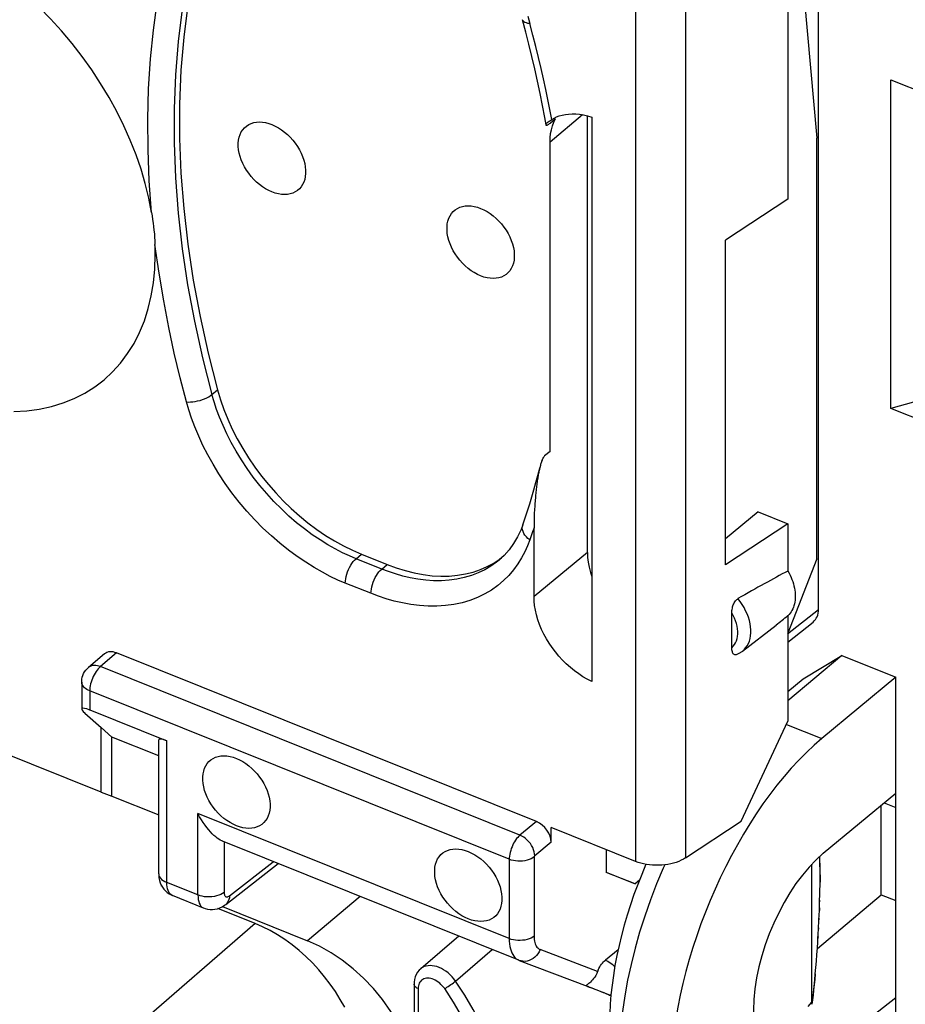
# Model space of a CAD drawing. Units: millimetres. Extents: x 111.3 to 189.6, y 67.4 to 142.9.
# Drawn here: x 138.8 to 148.1, y 96.6 to 107 of the extents above; entities that cross this region are included whole.
import ezdxf

# ---------------------------------------------------------------- set-up
doc = ezdxf.new("R2010")
doc.units = ezdxf.units.MM
doc.header["$LTSCALE"] = 16.335
doc.layers.get('0').update_dxf_attribs({"linetype": 'CONTINUOUS'})
for name, color, linetype in [('ASSI', 7, 'CONTINUOUS'), ('DRAFT', 7, 'CONTINUOUS'), ('RACCORDO', 7, 'CONTINUOUS'), ('SMUSSO', 7, 'CONTINUOUS')]:
    doc.layers.add(name, color=color, linetype=linetype)

msp = doc.modelspace()

# ---------------------------------------------------------------- linework, layer by layer
at = {"color": 7, "linetype": 'CONTINUOUS'}
for p, q in [((139.617, 98.858), (135.849, 100.372)), ((139.732, 98.815), (139.732, 99.441)), ((139.617, 98.858), (139.732, 98.815))]:
    msp.add_line(p, q, dxfattribs=at)
at = {"layer": 'ASSI', "color": 7, "linetype": 'CONTINUOUS'}
for points in [[(141.428, 105.218), (141.393, 105.233), (141.36, 105.252), (141.327, 105.273), (141.295, 105.297), (141.264, 105.323), (141.235, 105.352), (141.207, 105.383), (141.181, 105.416), (141.158, 105.449), (141.137, 105.484), (141.118, 105.521), (141.103, 105.557), (141.09, 105.593), (141.081, 105.63), (141.074, 105.666), (141.071, 105.701), (141.071, 105.735), (141.074, 105.768), (141.081, 105.798), (141.09, 105.827), (141.103, 105.854), (141.118, 105.877), (141.137, 105.899), (141.158, 105.917), (141.181, 105.932), (141.207, 105.944), (141.235, 105.953), (141.264, 105.958), (141.295, 105.96), (141.327, 105.958), (141.36, 105.953), (141.393, 105.944), (141.428, 105.932)], [(141.428, 105.932), (141.462, 105.916), (141.496, 105.898), (141.528, 105.877), (141.56, 105.853), (141.591, 105.826), (141.621, 105.798), (141.648, 105.767), (141.674, 105.734), (141.698, 105.7), (141.718, 105.665), (141.737, 105.629), (141.753, 105.593), (141.765, 105.556), (141.775, 105.52), (141.781, 105.484), (141.784, 105.449), (141.784, 105.415), (141.781, 105.382), (141.775, 105.351), (141.765, 105.322), (141.753, 105.296), (141.737, 105.272), (141.718, 105.251), (141.698, 105.233), (141.674, 105.218), (141.648, 105.206), (141.621, 105.197), (141.591, 105.192), (141.56, 105.19), (141.528, 105.192), (141.496, 105.197), (141.462, 105.206), (141.428, 105.218)], [(143.639, 104.33), (143.605, 104.345), (143.571, 104.363), (143.539, 104.384), (143.507, 104.408), (143.476, 104.435), (143.446, 104.464), (143.419, 104.494), (143.393, 104.527), (143.37, 104.561), (143.349, 104.596), (143.33, 104.632), (143.315, 104.669), (143.302, 104.705), (143.292, 104.742), (143.286, 104.778), (143.283, 104.813), (143.283, 104.847), (143.286, 104.879), (143.292, 104.91), (143.302, 104.939), (143.315, 104.965), (143.33, 104.989), (143.349, 105.011), (143.37, 105.029), (143.393, 105.044), (143.419, 105.056), (143.446, 105.064), (143.476, 105.07), (143.507, 105.071), (143.539, 105.07), (143.571, 105.064), (143.605, 105.056), (143.639, 105.044)], [(143.639, 105.044), (143.674, 105.028), (143.707, 105.01), (143.74, 104.989), (143.772, 104.965), (143.803, 104.938), (143.832, 104.909), (143.86, 104.879), (143.886, 104.846), (143.909, 104.812), (143.93, 104.777), (143.949, 104.741), (143.964, 104.704), (143.977, 104.668), (143.986, 104.631), (143.993, 104.595), (143.996, 104.56), (143.996, 104.526), (143.993, 104.494), (143.986, 104.463), (143.977, 104.434), (143.964, 104.408), (143.949, 104.384), (143.93, 104.363), (143.909, 104.344), (143.886, 104.329), (143.86, 104.317), (143.832, 104.309), (143.803, 104.304), (143.772, 104.302), (143.74, 104.304), (143.707, 104.309), (143.674, 104.317), (143.639, 104.33)], [(138.691, 102.89), (138.829, 102.898), (138.962, 102.916), (139.091, 102.944), (139.214, 102.982), (139.332, 103.03), (139.444, 103.087), (139.549, 103.153), (139.648, 103.228), (139.739, 103.313), (139.823, 103.405), (139.898, 103.506), (139.966, 103.614), (140.025, 103.73), (140.075, 103.852), (140.117, 103.982), (140.149, 104.116), (140.172, 104.256), (140.186, 104.401), (140.191, 104.551)], [(141.051, 98.502), (141.016, 98.517), (140.983, 98.535), (140.95, 98.556), (140.918, 98.58), (140.887, 98.607), (140.858, 98.636), (140.83, 98.667), (140.804, 98.699), (140.781, 98.733), (140.76, 98.768), (140.742, 98.804), (140.726, 98.841), (140.713, 98.877), (140.704, 98.914), (140.697, 98.95), (140.694, 98.985), (140.694, 99.019), (140.697, 99.051), (140.704, 99.082), (140.713, 99.111), (140.726, 99.137), (140.742, 99.161), (140.76, 99.183), (140.781, 99.201), (140.804, 99.216), (140.83, 99.228), (140.858, 99.237), (140.887, 99.242), (140.918, 99.243), (140.95, 99.242), (140.983, 99.236), (141.016, 99.228), (141.051, 99.216)], [(141.051, 99.216), (141.085, 99.2), (141.119, 99.182), (141.151, 99.161), (141.183, 99.137), (141.214, 99.11), (141.244, 99.081), (141.271, 99.051), (141.297, 99.018), (141.321, 98.984), (141.342, 98.949), (141.36, 98.913), (141.376, 98.876), (141.388, 98.84), (141.398, 98.803), (141.404, 98.767), (141.407, 98.732), (141.407, 98.698), (141.404, 98.666), (141.398, 98.635), (141.388, 98.606), (141.376, 98.58), (141.36, 98.556), (141.342, 98.535), (141.321, 98.516), (141.297, 98.501), (141.271, 98.489), (141.244, 98.481), (141.214, 98.476), (141.183, 98.474), (141.151, 98.476), (141.119, 98.481), (141.085, 98.489), (141.051, 98.502)], [(143.508, 97.515), (143.474, 97.53), (143.44, 97.548), (143.408, 97.569), (143.376, 97.593), (143.345, 97.62), (143.315, 97.649), (143.288, 97.68), (143.262, 97.712), (143.238, 97.746), (143.217, 97.781), (143.199, 97.817), (143.183, 97.854), (143.171, 97.89), (143.161, 97.927), (143.155, 97.963), (143.152, 97.998), (143.152, 98.032), (143.155, 98.064), (143.161, 98.095), (143.171, 98.124), (143.183, 98.15), (143.199, 98.174), (143.217, 98.196), (143.238, 98.214), (143.262, 98.229), (143.288, 98.241), (143.315, 98.25), (143.345, 98.255), (143.376, 98.256), (143.408, 98.255), (143.44, 98.249), (143.474, 98.241), (143.508, 98.229)], [(143.508, 98.229), (143.543, 98.213), (143.576, 98.195), (143.609, 98.174), (143.641, 98.15), (143.672, 98.123), (143.701, 98.094), (143.729, 98.064), (143.755, 98.031), (143.778, 97.997), (143.799, 97.962), (143.817, 97.926), (143.833, 97.89), (143.846, 97.853), (143.855, 97.816), (143.862, 97.781), (143.865, 97.746), (143.865, 97.711), (143.862, 97.679), (143.855, 97.648), (143.846, 97.619), (143.833, 97.593), (143.817, 97.569), (143.799, 97.548), (143.778, 97.529), (143.755, 97.514), (143.729, 97.502), (143.701, 97.494), (143.672, 97.489), (143.641, 97.487), (143.609, 97.489), (143.576, 97.494), (143.543, 97.502), (143.508, 97.515)]]:
    msp.add_lwpolyline(points, dxfattribs=at)
at = {"layer": 'DRAFT', "color": 7, "linetype": 'CONTINUOUS'}
for p, q in [((146.895, 109.411), (146.895, 105.143)), ((146.895, 109.162), (147.204, 105.789)), ((147.988, 102.922), (147.988, 106.406)), ((147.988, 106.406), (148.446, 106.222)), ((147.204, 101.33), (147.204, 105.789)), ((146.895, 105.143), (146.236, 104.707)), ((146.236, 101.267), (146.236, 104.707)), ((148.446, 103.051), (147.988, 102.922)), ((148.446, 102.739), (147.988, 102.922)), ((146.58, 101.829), (146.236, 101.541)), ((146.58, 101.829), (146.895, 101.702)), ((146.895, 101.702), (146.236, 101.267)), ((146.895, 101.702), (146.895, 101.202)), ((147.204, 101.33), (146.895, 100.541)), ((146.895, 100.728), (146.895, 99.609)), ((146.413, 100.351), (146.77, 100.629)), ((147.056, 100.06), (147.466, 100.306)), ((147.466, 100.306), (148.039, 100.075)), ((148.039, 100.075), (147.256, 99.426)), ((148.039, 91.027), (148.039, 100.075)), ((146.895, 99.924), (147.056, 100.06)), ((146.4, 98.549), (146.895, 99.609)), ((139.732, 99.441), (139.617, 99.542)), ((139.617, 98.858), (139.617, 99.542)), ((140.227, 99.242), (139.732, 99.441)), ((139.732, 98.815), (140.227, 98.616)), ((147.271, 98.21), (148.039, 98.846)), ((147.884, 97.77), (147.884, 98.718)), ((144.968, 98.25), (144.968, 98.005)), ((145.277, 97.888), (144.968, 98.005)), ((140.252, 97.877), (140.252, 97.866)), ((145.322, 97.924), (145.277, 97.888)), ((140.26, 97.863), (140.252, 97.866)), ((147.208, 97.201), (147.884, 97.77)), ((147.884, 97.77), (148.039, 97.708)), ((141.248, 97.467), (140.854, 97.625)), ((140.903, 97.645), (141.805, 97.283)), ((148.039, 96.679), (147.271, 96.08))]:
    msp.add_line(p, q, dxfattribs=at)
at = {"layer": 'DRAFT', "color": 253, "linetype": 'CONTINUOUS'}
for p, q in [((146.882, 99.576), (147.256, 99.426)), ((142.361, 97.752), (141.805, 97.283))]:
    msp.add_line(p, q, dxfattribs=at)
at = {"layer": 'DRAFT', "color": 7, "linetype": 'CONTINUOUS'}
for points in [[(146.895, 101.202), (146.908, 101.179), (146.919, 101.157), (146.929, 101.134), (146.939, 101.112), (146.947, 101.089), (146.954, 101.066), (146.96, 101.043), (146.965, 101.021), (146.969, 100.999), (146.972, 100.976), (146.974, 100.955), (146.974, 100.933), (146.974, 100.912), (146.972, 100.892), (146.969, 100.872), (146.965, 100.853), (146.96, 100.834), (146.954, 100.817), (146.947, 100.8), (146.939, 100.784), (146.929, 100.768), (146.919, 100.754), (146.908, 100.741), (146.895, 100.728)], [(142.2, 96.578), (142.152, 96.662), (142.101, 96.744), (142.045, 96.824), (141.986, 96.902), (141.923, 96.976), (141.856, 97.048), (141.787, 97.116), (141.715, 97.18), (141.64, 97.24), (141.564, 97.295), (141.487, 97.346), (141.408, 97.391), (141.329, 97.431), (141.248, 97.467)], [(142.891, 96.141), (142.834, 96.275), (142.767, 96.406), (142.688, 96.534), (142.599, 96.659), (142.503, 96.776), (142.399, 96.885), (142.288, 96.986), (142.172, 97.077), (142.054, 97.156), (141.931, 97.225), (141.805, 97.283)]]:
    msp.add_lwpolyline(points, dxfattribs=at)
for centre, major_axis, ratio, start_param, end_param in [((147.284, 97.156), (1.06, 2.592), 0.475687, 7.010988, 8.564331), ((147.284, 97.156), (0.492, 1.203), 0.475687, 0.727802, 3.834488), ((146.306, 97.52), (0.839, 2.167), 0.458087, 1.48274, 2.272379)]:
    msp.add_ellipse(centre, major_axis=major_axis, ratio=ratio, start_param=start_param, end_param=end_param, dxfattribs=at)
at = {"layer": 'RACCORDO', "color": 7, "linetype": 'CONTINUOUS'}
for p, q in [((147.22, 100.795), (147.22, 111.28)), ((144.771, 101.397), (144.771, 106.024)), ((144.433, 105.994), (144.376, 105.945)), ((144.401, 105.919), (144.415, 105.957)), ((144.415, 105.957), (144.433, 105.994)), ((144.816, 106.011), (144.816, 100.031)), ((144.375, 102.469), (144.375, 105.746)), ((144.375, 102.469), (144.317, 102.421)), ((144.086, 101.692), (144.086, 101.692)), ((144.205, 100.93), (144.205, 101.66)), ((142.378, 101.379), (142.649, 101.27)), ((143.836, 101.319), (143.836, 101.318)), ((143.846, 101.33), (143.86, 101.341)), ((146.302, 100.389), (146.302, 100.757)), ((146.895, 100.449), (147.162, 100.66)), ((139.653, 100.323), (139.482, 100.178)), ((144.232, 98.546), (139.781, 100.333)), ((139.411, 100.025), (139.411, 99.739)), ((139.446, 99.694), (139.617, 99.542)), ((139.497, 99.729), (140.312, 99.401)), ((140.227, 97.994), (140.227, 99.411)), ((147.915, 98.744), (148.039, 98.694)), ((145.812, 98.162), (146.4, 98.549)), ((145.281, 98.124), (144.387, 98.483)), ((144.387, 98.327), (144.387, 98.483)), ((144.044, 97.076), (140.905, 98.337)), ((140.937, 97.668), (141.493, 98.101)), ((147.15, 96.631), (147.15, 98.095)), ((144.97, 98.011), (145.277, 97.888)), ((147.232, 97.695), (147.235, 97.783)), ((140.703, 97.63), (140.372, 97.763)), ((147.229, 97.602), (147.232, 97.695)), ((147.225, 97.506), (147.229, 97.602)), ((147.22, 97.407), (147.225, 97.506)), ((147.214, 97.307), (147.22, 97.407)), ((143.408, 97.332), (143.004, 96.986)), ((147.212, 97.273), (147.214, 97.307)), ((145.097, 97.187), (144.961, 97.078)), ((144.044, 97.076), (144.048, 97.075)), ((144.048, 97.075), (144.769, 96.801)), ((142.933, 96.823), (142.933, 96.28)), ((144.764, 96.804), (144.769, 96.801)), ((144.786, 96.794), (144.779, 96.797)), ((144.782, 96.795), (144.79, 96.792)), ((144.787, 96.794), (144.793, 96.792)), ((144.788, 96.793), (144.796, 96.79)), ((144.796, 96.79), (144.811, 96.784)), ((144.838, 96.773), (144.809, 96.784)), ((144.893, 96.751), (144.836, 96.774)), ((144.941, 96.732), (144.892, 96.751)), ((144.907, 96.748), (144.96, 96.727)), ((144.977, 96.718), (144.94, 96.733)), ((144.96, 96.727), (144.985, 96.717)), ((144.996, 96.711), (144.973, 96.72)), ((145.007, 96.707), (144.99, 96.713)), ((147.15, 96.619), (147.15, 96.631)), ((147.152, 96.614), (147.16, 96.674)), ((147.15, 96.61), (147.15, 96.619))]:
    msp.add_line(p, q, dxfattribs=at)
at = {"layer": 'RACCORDO', "color": 253, "linetype": 'CONTINUOUS'}
for p, q in [((145.812, 108.152), (145.812, 98.162)), ((145.281, 107.679), (145.281, 98.124)), ((144.138, 107.081), (144.16, 107.003)), ((144.717, 106.036), (144.375, 105.746)), ((140.792, 103.072), (140.851, 103.12)), ((144.205, 101.66), (144.19, 101.618)), ((144.175, 101.575), (144.16, 101.532)), ((144.19, 101.618), (144.175, 101.575)), ((142.319, 101.331), (142.378, 101.379)), ((142.591, 101.222), (142.319, 101.331)), ((144.771, 101.397), (144.205, 100.93)), ((142.591, 101.222), (142.649, 101.27)), ((142.477, 100.965), (142.205, 101.074)), ((146.893, 100.537), (147.22, 100.795)), ((139.781, 100.333), (139.61, 100.188)), ((144.056, 98.403), (139.61, 100.188)), ((139.497, 99.931), (139.497, 99.729)), ((143.943, 98.146), (139.497, 99.931)), ((140.312, 97.901), (140.312, 99.401)), ((140.643, 97.768), (140.643, 98.631)), ((143.943, 97.306), (140.643, 98.631)), ((144.232, 98.546), (144.056, 98.403)), ((140.92, 98.331), (140.92, 97.795)), ((144.387, 98.327), (144.212, 98.184)), ((140.977, 97.759), (141.442, 98.121)), ((143.943, 98.146), (143.943, 97.306)), ((144.206, 98.172), (144.206, 97.332)), ((140.643, 97.768), (140.312, 97.901)), ((147.232, 97.712), (147.232, 97.695)), ((147.229, 97.633), (147.229, 97.602)), ((141.248, 97.467), (138.806, 95.345)), ((147.225, 97.521), (147.225, 97.506)), ((147.22, 97.42), (147.22, 97.407)), ((147.215, 97.327), (147.214, 97.307)), ((143.373, 96.855), (143.762, 97.19)), ((144.879, 96.958), (144.271, 97.189)), ((142.977, 96.792), (142.976, 96.776)), ((142.976, 96.776), (142.976, 96.251)), ((147.109, 96.585), (147.15, 96.631)), ((147.156, 96.658), (147.15, 96.61))]:
    msp.add_line(p, q, dxfattribs=at)
for points in [[(140.152, 105), (140.127, 105.336), (140.114, 105.666), (140.111, 105.991), (140.12, 106.312), (140.141, 106.628), (140.172, 106.933), (140.212, 107.225), (140.263, 107.506), (140.32, 107.771), (140.381, 108.018), (140.448, 108.249), (140.522, 108.464)], [(140.792, 108.446), (140.692, 108.137), (140.606, 107.818), (140.534, 107.49), (140.477, 107.154), (140.433, 106.811), (140.404, 106.46), (140.39, 106.102), (140.39, 105.739), (140.404, 105.369), (140.433, 104.995), (140.477, 104.617), (140.534, 104.235), (140.606, 103.849), (140.692, 103.462), (140.792, 103.072)], [(144.16, 107.003), (144.141, 107.005), (144.124, 107.01), (144.109, 107.015), (144.098, 107.022), (144.089, 107.031), (144.083, 107.04), (144.082, 107.044)], [(144.393, 105.987), (144.374, 106.091), (144.353, 106.197), (144.33, 106.305), (144.306, 106.416), (144.28, 106.528), (144.253, 106.643), (144.224, 106.761), (144.193, 106.881), (144.16, 107.003)], [(140.522, 102.993), (140.454, 103.247), (140.391, 103.51), (140.333, 103.783), (140.28, 104.066), (140.232, 104.359), (140.188, 104.662)], [(140.522, 102.993), (140.543, 102.992), (140.566, 102.993), (140.59, 102.995), (140.615, 102.998), (140.64, 103.004), (140.665, 103.01), (140.69, 103.018), (140.714, 103.027), (140.736, 103.037), (140.757, 103.048), (140.776, 103.06), (140.792, 103.072)], [(142.205, 101.074), (142.127, 101.106), (142.046, 101.144), (141.962, 101.188), (141.875, 101.238), (141.785, 101.294), (141.694, 101.355), (141.603, 101.422), (141.511, 101.495), (141.421, 101.573), (141.332, 101.656), (141.245, 101.744), (141.161, 101.836), (141.081, 101.931), (141.004, 102.029), (140.932, 102.129), (140.865, 102.23), (140.803, 102.332), (140.747, 102.433), (140.696, 102.533), (140.651, 102.632), (140.61, 102.728), (140.576, 102.82), (140.546, 102.908), (140.522, 102.993)], [(142.319, 101.331), (142.248, 101.361), (142.174, 101.395), (142.098, 101.435), (142.019, 101.48), (141.937, 101.53), (141.855, 101.586), (141.772, 101.647), (141.689, 101.713), (141.607, 101.784), (141.527, 101.859), (141.448, 101.939), (141.372, 102.022), (141.299, 102.108), (141.23, 102.197), (141.164, 102.287), (141.104, 102.379), (141.047, 102.471), (140.996, 102.563), (140.95, 102.654), (140.909, 102.744), (140.873, 102.831), (140.841, 102.914), (140.815, 102.995), (140.792, 103.072)], [(144.16, 101.532), (144.141, 101.547), (144.124, 101.564), (144.109, 101.581), (144.098, 101.6), (144.089, 101.619), (144.083, 101.637), (144.081, 101.656), (144.082, 101.674), (144.086, 101.692)], [(144.16, 101.532), (144.136, 101.467), (144.107, 101.403), (144.073, 101.34), (144.033, 101.277), (143.988, 101.215), (143.938, 101.155), (143.882, 101.1), (143.82, 101.047), (143.754, 101), (143.682, 100.958), (143.606, 100.921), (143.526, 100.89), (143.442, 100.865), (143.355, 100.847), (143.266, 100.835), (143.176, 100.829), (143.084, 100.829), (142.992, 100.835), (142.901, 100.846), (142.81, 100.863), (142.723, 100.883), (142.638, 100.907), (142.556, 100.934), (142.477, 100.965)], [(142.205, 101.074), (142.206, 101.096), (142.209, 101.119), (142.214, 101.143), (142.22, 101.168), (142.228, 101.192), (142.238, 101.217), (142.249, 101.24), (142.262, 101.262), (142.275, 101.282), (142.289, 101.301), (142.304, 101.317), (142.319, 101.331)], [(143.836, 101.318), (143.809, 101.296), (143.748, 101.253), (143.683, 101.215), (143.614, 101.182), (143.542, 101.154), (143.466, 101.131), (143.387, 101.114), (143.307, 101.103), (143.224, 101.098), (143.141, 101.098), (143.058, 101.104), (142.975, 101.114), (142.893, 101.129), (142.814, 101.148), (142.737, 101.17), (142.662, 101.195), (142.591, 101.222)], [(142.477, 100.965), (142.478, 100.987), (142.481, 101.01), (142.486, 101.034), (142.492, 101.059), (142.5, 101.083), (142.51, 101.107), (142.521, 101.131), (142.534, 101.153), (142.547, 101.173), (142.561, 101.192), (142.576, 101.208), (142.591, 101.222)], [(146.413, 100.351), (146.431, 100.367), (146.448, 100.386), (146.464, 100.408), (146.477, 100.432), (146.487, 100.458), (146.495, 100.486), (146.5, 100.515), (146.503, 100.545), (146.503, 100.577), (146.5, 100.61), (146.495, 100.643), (146.487, 100.677), (146.477, 100.712), (146.464, 100.746), (146.448, 100.78), (146.431, 100.813), (146.411, 100.846), (146.39, 100.878), (146.366, 100.909)], [(146.302, 100.389), (146.317, 100.405), (146.33, 100.422), (146.341, 100.441), (146.351, 100.462), (146.357, 100.485), (146.362, 100.509), (146.364, 100.535), (146.364, 100.561), (146.362, 100.589), (146.357, 100.616), (146.351, 100.645), (146.341, 100.673), (146.33, 100.701), (146.317, 100.729), (146.302, 100.757)], [(139.61, 100.188), (139.593, 100.194), (139.577, 100.198), (139.56, 100.2), (139.544, 100.201), (139.529, 100.199), (139.514, 100.195), (139.501, 100.19), (139.488, 100.183), (139.482, 100.178)], [(139.61, 100.188), (139.598, 100.177), (139.587, 100.165), (139.575, 100.151), (139.564, 100.136), (139.553, 100.119), (139.543, 100.102), (139.534, 100.083), (139.526, 100.064), (139.518, 100.045), (139.512, 100.025), (139.506, 100.006), (139.502, 99.986), (139.499, 99.967), (139.497, 99.949), (139.497, 99.931)], [(139.497, 99.931), (139.48, 99.938), (139.466, 99.947), (139.452, 99.955), (139.441, 99.965), (139.431, 99.976), (139.423, 99.987), (139.417, 99.998), (139.413, 100.01), (139.411, 100.022), (139.411, 100.025)], [(144.056, 98.403), (144.044, 98.392), (144.033, 98.379), (144.021, 98.365), (144.01, 98.35), (143.999, 98.333), (143.989, 98.316), (143.98, 98.298), (143.972, 98.279), (143.964, 98.259), (143.958, 98.24), (143.952, 98.22), (143.948, 98.2), (143.945, 98.181), (143.943, 98.163), (143.943, 98.146)], [(144.212, 98.184), (144.211, 98.205), (144.206, 98.227), (144.2, 98.248), (144.191, 98.27), (144.179, 98.292), (144.166, 98.312), (144.151, 98.332), (144.134, 98.35), (144.116, 98.367), (144.096, 98.381), (144.077, 98.393), (144.056, 98.403)], [(144.206, 98.172), (144.191, 98.161), (144.173, 98.151), (144.153, 98.143), (144.131, 98.136), (144.108, 98.131), (144.084, 98.127), (144.059, 98.126), (144.034, 98.126), (144.01, 98.129), (143.986, 98.132), (143.964, 98.138), (143.943, 98.146)], [(144.212, 98.184), (144.211, 98.184), (144.211, 98.183), (144.21, 98.183), (144.21, 98.182), (144.209, 98.181), (144.209, 98.18), (144.208, 98.179), (144.208, 98.178), (144.207, 98.177), (144.207, 98.176), (144.207, 98.175), (144.207, 98.174), (144.206, 98.173), (144.206, 98.172), (144.206, 98.172)], [(147.23, 98.173), (147.231, 98.161), (147.232, 98.125), (147.234, 98.087), (147.235, 98.047), (147.235, 98.006), (147.236, 97.964), (147.236, 97.922), (147.235, 97.88)], [(140.227, 97.994), (140.227, 97.989), (140.23, 97.974), (140.236, 97.96), (140.246, 97.946), (140.258, 97.933), (140.274, 97.921), (140.292, 97.91), (140.312, 97.901)], [(140.372, 97.763), (140.368, 97.765), (140.355, 97.773), (140.344, 97.784), (140.335, 97.798), (140.327, 97.814), (140.32, 97.832), (140.316, 97.853), (140.313, 97.876), (140.312, 97.901)], [(140.92, 97.795), (140.904, 97.784), (140.885, 97.774), (140.864, 97.765), (140.841, 97.758), (140.817, 97.752), (140.791, 97.749), (140.765, 97.747), (140.739, 97.748), (140.714, 97.75), (140.689, 97.754), (140.665, 97.76), (140.643, 97.768)], [(140.92, 97.795), (140.92, 97.787), (140.921, 97.779), (140.923, 97.773), (140.925, 97.766), (140.928, 97.761), (140.931, 97.756), (140.935, 97.753), (140.939, 97.75), (140.944, 97.748), (140.949, 97.748), (140.954, 97.748), (140.96, 97.749), (140.965, 97.752), (140.971, 97.755), (140.977, 97.759)], [(140.643, 97.768), (140.644, 97.743), (140.646, 97.72), (140.651, 97.7), (140.657, 97.681), (140.665, 97.665), (140.675, 97.651), (140.686, 97.64), (140.699, 97.632), (140.703, 97.631)], [(140.977, 97.759), (140.976, 97.738), (140.971, 97.719), (140.964, 97.701), (140.954, 97.686), (140.942, 97.672), (140.937, 97.668)], [(144.206, 97.332), (144.191, 97.321), (144.173, 97.311), (144.153, 97.303), (144.131, 97.296), (144.108, 97.291), (144.084, 97.288), (144.059, 97.286), (144.034, 97.286), (144.01, 97.289), (143.986, 97.293), (143.964, 97.298), (143.943, 97.306)], [(143.943, 97.306), (143.943, 97.277), (143.946, 97.249), (143.949, 97.223), (143.955, 97.198), (143.961, 97.175), (143.97, 97.155), (143.979, 97.136), (143.99, 97.119), (144.002, 97.105), (144.016, 97.093), (144.03, 97.083), (144.044, 97.076)], [(144.206, 97.332), (144.207, 97.314), (144.208, 97.296), (144.21, 97.28), (144.214, 97.265), (144.218, 97.251), (144.223, 97.238), (144.229, 97.226), (144.236, 97.216), (144.244, 97.207), (144.252, 97.2), (144.261, 97.194), (144.271, 97.189)], [(144.271, 97.189), (144.26, 97.167), (144.247, 97.146), (144.232, 97.126), (144.215, 97.11), (144.196, 97.095), (144.176, 97.083), (144.154, 97.074), (144.132, 97.068), (144.11, 97.065), (144.088, 97.066), (144.067, 97.069), (144.048, 97.075)], [(145.062, 97.008), (145.039, 97.027), (145.013, 97.045), (144.987, 97.062), (144.961, 97.078)], [(143.373, 96.855), (143.356, 96.879), (143.336, 96.901), (143.315, 96.923), (143.294, 96.942), (143.271, 96.96), (143.247, 96.975), (143.223, 96.989), (143.199, 97), (143.175, 97.009), (143.151, 97.015), (143.127, 97.019), (143.104, 97.021), (143.082, 97.019), (143.061, 97.015), (143.042, 97.009), (143.024, 97), (143.007, 96.989), (143.004, 96.986)], [(143.025, 96.873), (143.014, 96.865), (143.004, 96.856), (142.996, 96.845), (142.989, 96.834), (142.983, 96.821), (142.979, 96.807), (142.977, 96.792)], [(143.258, 96.776), (143.246, 96.792), (143.233, 96.807), (143.219, 96.821), (143.205, 96.834), (143.19, 96.846), (143.174, 96.856), (143.158, 96.865), (143.142, 96.873), (143.126, 96.879), (143.11, 96.883), (143.094, 96.886), (143.078, 96.886), (143.064, 96.885), (143.05, 96.883), (143.037, 96.879), (143.025, 96.873)], [(143.258, 96.776), (143.269, 96.782), (143.281, 96.79), (143.295, 96.799), (143.309, 96.808), (143.323, 96.818), (143.337, 96.828), (143.35, 96.837), (143.362, 96.847), (143.373, 96.855)], [(143.46, 94.132), (143.471, 94.141), (143.56, 94.221), (143.641, 94.311), (143.713, 94.41), (143.775, 94.517), (143.827, 94.633), (143.869, 94.757), (143.901, 94.887), (143.922, 95.023), (143.933, 95.165), (143.933, 95.312), (143.922, 95.462), (143.901, 95.615), (143.869, 95.771), (143.827, 95.928), (143.775, 96.086), (143.713, 96.244), (143.641, 96.4), (143.56, 96.555), (143.471, 96.707), (143.373, 96.855)], [(147.186, 96.932), (147.185, 96.93), (147.18, 96.872), (147.174, 96.815), (147.168, 96.76), (147.162, 96.708), (147.156, 96.658)], [(142.976, 96.776), (142.963, 96.782), (142.952, 96.79), (142.943, 96.798), (142.937, 96.808), (142.934, 96.818), (142.933, 96.823)], [(143.352, 94.172), (143.437, 94.249), (143.514, 94.334), (143.582, 94.429), (143.643, 94.533), (143.693, 94.644), (143.733, 94.762), (143.764, 94.888), (143.785, 95.018), (143.795, 95.154), (143.795, 95.296), (143.785, 95.44), (143.764, 95.587), (143.733, 95.737), (143.693, 95.888), (143.643, 96.04), (143.582, 96.192), (143.514, 96.342), (143.437, 96.489), (143.352, 96.633), (143.258, 96.776)]]:
    msp.add_lwpolyline(points, dxfattribs=at)
at = {"layer": 'RACCORDO', "color": 7, "linetype": 'CONTINUOUS'}
for points in [[(140.851, 108.493), (140.751, 108.182), (140.665, 107.863), (140.593, 107.536), (140.536, 107.201), (140.492, 106.858), (140.463, 106.508), (140.449, 106.15), (140.449, 105.786), (140.463, 105.416), (140.492, 105.043), (140.536, 104.665), (140.593, 104.284), (140.665, 103.899), (140.751, 103.511), (140.851, 103.12)], [(140.152, 105), (140.122, 105.153), (140.085, 105.307), (140.04, 105.46), (139.987, 105.613), (139.926, 105.767), (139.858, 105.92), (139.783, 106.071), (139.701, 106.221), (139.612, 106.368), (139.517, 106.512), (139.416, 106.653), (139.309, 106.791), (139.197, 106.924), (139.08, 107.052), (138.959, 107.176), (138.833, 107.293), (138.704, 107.406)], [(144.332, 105.928), (144.318, 106.006), (144.294, 106.134), (144.269, 106.263), (144.241, 106.393), (144.213, 106.523), (144.182, 106.653), (144.151, 106.783), (144.117, 106.913), (144.082, 107.044)], [(144.393, 105.987), (144.418, 106.001), (144.444, 106.013), (144.473, 106.024), (144.504, 106.033), (144.537, 106.039), (144.572, 106.044), (144.609, 106.045), (144.648, 106.045), (144.688, 106.041), (144.729, 106.034), (144.772, 106.024), (144.816, 106.011)], [(144.332, 105.928), (144.332, 105.929), (144.332, 105.932), (144.334, 105.936), (144.337, 105.941), (144.341, 105.947), (144.347, 105.953), (144.355, 105.96)], [(144.376, 105.945), (144.367, 105.939), (144.36, 105.933), (144.353, 105.929), (144.347, 105.926), (144.342, 105.924), (144.338, 105.924), (144.335, 105.924), (144.333, 105.926), (144.332, 105.928)], [(144.355, 105.96), (144.366, 105.968), (144.378, 105.977), (144.393, 105.987)], [(144.375, 105.746), (144.376, 105.792), (144.381, 105.836), (144.389, 105.878), (144.401, 105.919)], [(140.152, 105.002), (140.158, 104.965), (140.163, 104.927), (140.168, 104.889), (140.173, 104.851), (140.177, 104.813), (140.181, 104.775), (140.184, 104.738), (140.186, 104.7), (140.188, 104.663)], [(140.191, 104.551), (140.191, 104.57), (140.19, 104.588), (140.19, 104.607), (140.19, 104.625), (140.189, 104.644), (140.188, 104.662)], [(140.851, 103.12), (140.882, 103.017), (140.918, 102.913), (140.96, 102.81), (141.007, 102.706), (141.06, 102.602), (141.118, 102.501), (141.18, 102.401), (141.247, 102.303), (141.317, 102.208), (141.391, 102.117), (141.468, 102.029), (141.548, 101.945), (141.632, 101.863), (141.72, 101.785), (141.809, 101.712), (141.902, 101.643), (141.996, 101.579), (142.091, 101.52), (142.186, 101.468), (142.282, 101.421), (142.378, 101.379)], [(144.317, 102.421), (144.313, 102.416), (144.308, 102.411), (144.304, 102.405), (144.3, 102.399), (144.297, 102.391), (144.293, 102.383), (144.29, 102.375), (144.286, 102.366), (144.283, 102.357), (144.28, 102.348), (144.277, 102.339), (144.274, 102.329), (144.272, 102.319), (144.269, 102.309), (144.265, 102.291)], [(144.086, 101.692), (144.111, 101.765), (144.136, 101.839), (144.159, 101.913), (144.182, 101.988), (144.204, 102.063), (144.225, 102.138), (144.245, 102.215), (144.265, 102.291)], [(144.267, 102.299), (144.264, 102.288), (144.262, 102.278), (144.259, 102.267), (144.257, 102.256), (144.255, 102.245), (144.253, 102.233), (144.25, 102.221), (144.248, 102.209), (144.246, 102.197), (144.244, 102.184), (144.242, 102.171), (144.24, 102.158), (144.238, 102.144), (144.236, 102.13), (144.234, 102.116), (144.232, 102.101), (144.23, 102.087), (144.229, 102.071), (144.227, 102.056), (144.225, 102.04), (144.223, 102.024), (144.222, 102.007), (144.22, 101.99), (144.219, 101.973), (144.217, 101.955), (144.216, 101.937), (144.214, 101.919), (144.213, 101.9), (144.212, 101.881), (144.21, 101.861), (144.209, 101.841), (144.208, 101.82), (144.207, 101.799), (144.207, 101.778), (144.206, 101.756), (144.205, 101.733), (144.205, 101.71), (144.205, 101.687), (144.205, 101.663)], [(144.086, 101.692), (144.067, 101.642), (144.031, 101.565), (143.989, 101.493), (143.941, 101.427), (143.888, 101.366), (143.836, 101.319)], [(142.649, 101.27), (142.745, 101.235), (142.84, 101.205), (142.935, 101.181), (143.03, 101.164), (143.125, 101.152), (143.217, 101.147), (143.307, 101.148), (143.394, 101.156), (143.478, 101.17), (143.559, 101.19), (143.636, 101.216), (143.709, 101.248), (143.78, 101.286), (143.846, 101.33)], [(144.771, 101.397), (144.773, 101.346), (144.779, 101.294), (144.788, 101.241), (144.802, 101.186), (144.816, 101.143)], [(144.816, 100.031), (144.769, 100.054), (144.724, 100.081), (144.679, 100.11), (144.634, 100.143), (144.59, 100.179), (144.547, 100.217), (144.506, 100.258), (144.467, 100.3), (144.431, 100.345), (144.397, 100.39), (144.365, 100.436), (144.336, 100.484), (144.309, 100.533), (144.285, 100.583), (144.264, 100.634), (144.246, 100.685), (144.231, 100.736), (144.219, 100.786), (144.211, 100.835), (144.206, 100.883), (144.205, 100.93)], [(146.302, 100.757), (146.302, 100.77), (146.303, 100.783), (146.304, 100.795), (146.307, 100.807), (146.309, 100.82), (146.313, 100.832), (146.317, 100.843), (146.322, 100.854), (146.327, 100.865), (146.333, 100.875), (146.34, 100.884), (146.346, 100.892), (146.353, 100.899), (146.36, 100.904), (146.366, 100.909)], [(146.354, 100.316), (146.353, 100.315), (146.346, 100.313), (146.34, 100.313), (146.333, 100.313), (146.327, 100.316), (146.322, 100.319), (146.317, 100.324), (146.313, 100.33), (146.309, 100.337), (146.307, 100.346), (146.304, 100.355), (146.303, 100.365), (146.302, 100.377), (146.302, 100.389)], [(146.413, 100.351), (146.407, 100.346), (146.4, 100.342), (146.394, 100.337), (146.388, 100.333), (146.381, 100.33), (146.375, 100.326), (146.368, 100.322), (146.361, 100.319), (146.354, 100.316)], [(139.411, 100.025), (139.411, 100.034), (139.413, 100.054), (139.417, 100.075), (139.424, 100.095), (139.432, 100.114), (139.442, 100.132), (139.454, 100.149), (139.468, 100.165), (139.482, 100.178)], [(140.906, 98.337), (140.895, 98.342), (140.88, 98.349), (140.865, 98.359), (140.848, 98.371), (140.831, 98.384), (140.813, 98.4), (140.794, 98.417), (140.776, 98.437), (140.757, 98.458), (140.737, 98.482), (140.718, 98.507), (140.699, 98.535), (140.68, 98.564), (140.661, 98.597), (140.643, 98.631)], [(145.812, 98.162), (145.79, 98.148), (145.766, 98.136), (145.741, 98.124), (145.713, 98.114), (145.684, 98.105), (145.654, 98.098), (145.623, 98.092), (145.591, 98.087), (145.559, 98.084), (145.527, 98.083), (145.494, 98.083), (145.462, 98.084), (145.429, 98.087), (145.397, 98.092), (145.366, 98.098), (145.337, 98.105), (145.308, 98.114), (145.281, 98.124)], [(147.235, 97.783), (147.235, 97.825), (147.236, 97.866), (147.236, 97.905), (147.237, 97.943), (147.237, 97.98), (147.236, 98.014), (147.236, 98.047), (147.235, 98.079), (147.235, 98.109), (147.234, 98.137), (147.233, 98.164), (147.232, 98.175)], [(140.227, 97.994), (140.227, 97.978), (140.23, 97.95), (140.235, 97.923), (140.243, 97.898), (140.254, 97.873), (140.267, 97.851), (140.282, 97.83)], [(140.282, 97.83), (140.299, 97.811), (140.318, 97.795), (140.338, 97.78), (140.36, 97.769), (140.372, 97.763)], [(140.703, 97.631), (140.721, 97.624), (140.746, 97.618), (140.771, 97.615), (140.797, 97.615), (140.823, 97.617), (140.849, 97.623), (140.875, 97.632), (140.901, 97.644), (140.925, 97.659), (140.937, 97.668)], [(147.16, 96.674), (147.167, 96.736), (147.174, 96.8), (147.18, 96.865), (147.186, 96.932), (147.192, 97), (147.198, 97.068), (147.203, 97.136), (147.208, 97.205), (147.212, 97.273)], [(144.886, 96.975), (144.893, 96.99), (144.902, 97.005), (144.91, 97.02), (144.92, 97.034), (144.93, 97.046), (144.94, 97.058), (144.95, 97.068), (144.961, 97.078)], [(143.004, 96.987), (142.987, 96.97), (142.971, 96.949), (142.957, 96.926), (142.946, 96.9), (142.939, 96.873)], [(144.886, 96.975), (144.869, 96.936), (144.859, 96.916), (144.848, 96.898), (144.836, 96.882), (144.826, 96.868), (144.815, 96.857), (144.805, 96.846), (144.796, 96.838), (144.787, 96.831), (144.78, 96.825), (144.773, 96.821), (144.768, 96.817), (144.764, 96.814), (144.761, 96.812), (144.759, 96.81), (144.759, 96.809), (144.759, 96.807), (144.76, 96.806), (144.762, 96.805), (144.764, 96.804)], [(142.939, 96.873), (142.934, 96.845), (142.933, 96.823)], [(144.769, 96.801), (144.772, 96.8), (144.774, 96.799), (144.777, 96.798), (144.779, 96.797)], [(144.782, 96.795), (144.78, 96.796), (144.779, 96.797), (144.779, 96.797), (144.78, 96.797), (144.783, 96.796), (144.787, 96.794)], [(144.985, 96.717), (144.999, 96.711), (145.004, 96.709), (145.008, 96.707), (145.011, 96.706), (145.013, 96.705), (145.014, 96.705), (145.013, 96.705), (145.011, 96.706), (145.008, 96.707)], [(145.003, 96.708), (145.01, 96.706), (145.014, 96.704)], [(145.014, 96.704), (145.016, 96.704), (145.019, 96.703), (145.021, 96.702)]]:
    msp.add_lwpolyline(points, dxfattribs=at)
for centre, major_axis, ratio, start_param, end_param in [((144.93, 99.668), (2.686, 1.793), 0.089349, 0.692364, 0.948083), ((146.974, 100.894), (-0.19, 0.232), 0.67096, -3.152207, -2.455301), ((144.93, 99.668), (2.686, 1.793), 0.089349, -0.877399, -0.811503), ((139.781, 100.169), (-0.127, 0.155), 0.67096, -0.884428, 0.011574), ((139.611, 99.627), (0.199, -0.116), 0.170501, 2.280636, 3.842705), ((140.427, 99.3), (0.199, -0.116), 0.170501, 2.280636, 3.240453), ((144.232, 98.39), (-0.12, 0.147), 0.67106, -2.455264, -0.884544)]:
    msp.add_ellipse(centre, major_axis=major_axis, ratio=ratio, start_param=start_param, end_param=end_param, dxfattribs=at)
at = {"layer": 'SMUSSO', "color": 7, "linetype": 'CONTINUOUS'}
msp.add_line((147.466, 100.306), (146.895, 99.824), dxfattribs=at)
msp.add_lwpolyline([(145.591, 98.087), (145.574, 98.052), (145.504, 97.885), (145.439, 97.716), (145.379, 97.545), (145.324, 97.374), (145.276, 97.203), (145.233, 97.033), (145.197, 96.864), (145.167, 96.698), (145.144, 96.534), (145.127, 96.374), (145.117, 96.218), (145.114, 96.067)], dxfattribs=at)

doc.saveas('drawing.dxf')
